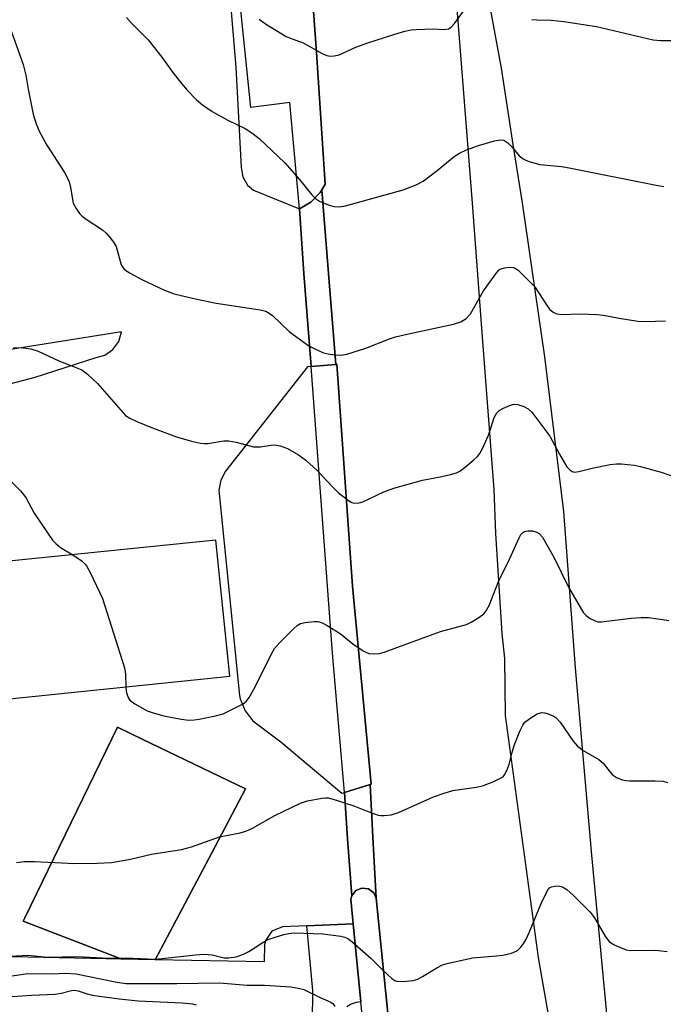
# Model space of a CAD drawing. Units: inches. Extents: x 1315758 to 1321758, y 477449 to 481450.
# Drawn here: x 1318130 to 1318277, y 479167 to 479392 of the extents above; entities that cross this region are included whole.
import ezdxf

# ---------------------------------------------------------------- set-up
doc = ezdxf.new("R2010")
doc.units = ezdxf.units.IN
doc.header["$MEASUREMENT"] = 0
for name, color, linetype in [('TRANS-Non Street Sidewalk', 7, 'Continuous'), ('TRANS-Parking Lot', 4, 'Continuous'), ('TRANS-Road', 130, 'Continuous'), ('TRANS-Street Sidewalk', 7, 'Continuous'), ('Undefined', 1, 'Continuous')]:
    doc.layers.add(name, color=color, linetype=linetype)

msp = doc.modelspace()

# ---------------------------------------------------------------- linework, layer by layer
at = {"layer": 'TRANS-Non Street Sidewalk'}
msp.add_lwpolyline([(1318196.8, 479165.06), (1318196.92, 479167.53), (1318196.87, 479169.96), (1318195.5, 479184.76), (1318206.14, 479185.19), (1318207.87, 479167.36), (1318206.75, 479167.2), (1318205.67, 479166.83), (1318204.66, 479166.24)], dxfattribs=at)
at = {"layer": 'TRANS-Parking Lot'}
for points in [[(1318202.11, 479313.05), (1318196.52, 479312.58), (1318194.86, 479333.83), (1318193.86, 479348.59), (1318196.46, 479350.15), (1318198.57, 479352.33), (1318198.95, 479352.97), (1318200.5, 479333.78)], [(1318160.82, 479177.01), (1318153.26, 479177.16), (1318130.69, 479185.78), (1318131.09, 479186.6), (1318152.2, 479230.14), (1318157.87, 479227.42), (1318181.52, 479216.06), (1318173.78, 479201.45)], [(1318211.35, 479191.03), (1318210.82, 479192.27), (1318209.61, 479193.18), (1318208.11, 479193.38), (1318206.71, 479192.81), (1318205.78, 479191.62), (1318204.8, 479204.63), (1318204.12, 479215.25), (1318209.96, 479217.03), (1318210.58, 479205.04)]]:
    msp.add_lwpolyline(points, close=True, dxfattribs=at)
for points in [[(1318177.12, 479406.37, 0), (1318179.27, 479380.94, 0), (1318180.53, 479358.01, 0), (1318180.87, 479355.89, 0), (1318181.95, 479354.03, 0), (1318183.35, 479352.83, 0), (1318193.86, 479348.59, 0), (1318194.86, 479333.83, 0), (1318196.52, 479312.58, 0), (1318195.7, 479312.51, 0), (1318176.95, 479288.61, 0), (1318175.85, 479286.62, 0), (1318175.43, 479284.28, 0), (1318180.13, 479237.37, 0), (1318180.3, 479236.61, 0), (1318181.38, 479233.91, 0), (1318183.14, 479231.59, 0), (1318189.56, 479226.79, 0), (1318203.54, 479215.07, 0), (1318204.12, 479215.25, 0), (1318204.8, 479204.63, 0), (1318205.78, 479191.62, 0), (1318205.55, 479190.82, 0), (1318206.14, 479185.19, 0), (1318195.5, 479184.76, 0), (1318189.92, 479184.54, 0), (1318187.48, 479183.52, 0), (1318186.13, 479181.48, 0), (1318185.8, 479180.46, 0), (1318185.78, 479176.49, 0), (1318160.82, 479177.01, 0), (1318173.78, 479201.45, 0), (1318181.52, 479216.06, 0), (1318157.87, 479227.42, 0), (1318152.2, 479230.14, 0), (1318131.09, 479186.6, 0), (1318130.69, 479185.78, 0), (1318153.26, 479177.16, 0), (1318077.89, 479178.73, 0)], [(1318114.79, 479305.23, 0), (1318133.39, 479310.16, 0), (1318147.39, 479314.65, 0), (1318149.32, 479315.18, 0), (1318151.19, 479316.45, 0), (1318152.52, 479318.28, 0), (1318153.14, 479320.46, 0), (1318106.2, 479313, 0)]]:
    msp.add_polyline3d(points, dxfattribs=at)
msp.add_polyline3d([(1318119.12, 479267.21, 0), (1318122.31, 479236.11, 0), (1318177.89, 479241.81, 0), (1318174.7, 479272.91, 0)], close=True, dxfattribs=at)
at = {"layer": 'TRANS-Road'}
for points in [[(1318276.81, 478749.21, 0), (1318270.99, 478779.24, 0), (1318270.08, 478784.37, 0), (1318261.45, 478827.22, 0), (1318254.37, 478865.78, 0), (1318247.35, 478907.34, 0), (1318241.77, 478940.39, 0), (1318234.33, 478997.55, 0), (1318229.86, 479035.28, 0), (1318221.78, 479096.25, 0), (1318216.95, 479136.22, 0), (1318211.35, 479191.03, 0), (1318210.58, 479205.04, 0), (1318209.96, 479217.03, 0), (1318210.25, 479217.12, 0), (1318205.95, 479262.38, 0), (1318202.39, 479313.08, 0), (1318202.11, 479313.05, 0), (1318200.5, 479333.78, 0), (1318198.95, 479352.97, 0), (1318199.73, 479354.25, 0), (1318197.71, 479384.31, 0), (1318195.2, 479418.97, 0)], [(1318229.07, 479404.12, 0), (1318233.34, 479349.87, 0), (1318235.6, 479319.27, 0), (1318238.22, 479284.47, 0), (1318238.63, 479274.38, 0), (1318240.12, 479251.54, 0), (1318240.69, 479245.87, 0), (1318240.87, 479232.82, 0), (1318248.35, 479177.49, 0), (1318258.81, 479117.86, 0), (1318263.55, 479093.74, 0), (1318271.75, 479051.95, 0), (1318274.94, 479026.09, 0), (1318281.88, 478975.99, 0)], [(1318278.2, 479033.18, 0), (1318271.12, 479094.29, 0), (1318271.06, 479094.82, 0), (1318265.9, 479145.38, 0), (1318260.62, 479200.91, 0), (1318256.92, 479243.68, 0), (1318254.24, 479279.43, 0), (1318249.9, 479314.76, 0), (1318244.78, 479349.98, 0), (1318242.64, 479363.29, 0), (1318240.04, 479380.7, 0), (1318236.35, 479400.59, 0)]]:
    msp.add_polyline3d(points, dxfattribs=at)
at = {"layer": 'TRANS-Street Sidewalk'}
for points in [[(1318198.95, 479352.97), (1318198.57, 479352.33), (1318196.46, 479350.15), (1318193.86, 479348.59), (1318191.63, 479372.88), (1318182.73, 479371.72), (1318179.89, 479399.27), (1318191.15, 479400.28), (1318187.44, 479445.21), (1318186.62, 479457.98), (1318191.32, 479458.2), (1318192.55, 479458.26), (1318193.07, 479450.65), (1318195.2, 479418.97), (1318197.71, 479384.31), (1318199.73, 479354.25)], [(1318209.96, 479217.03), (1318204.12, 479215.25), (1318201.39, 479247.07), (1318196.52, 479312.58), (1318202.11, 479313.05), (1318202.39, 479313.08), (1318205.95, 479262.38), (1318210.25, 479217.12)]]:
    msp.add_lwpolyline(points, close=True, dxfattribs=at)
msp.add_lwpolyline([(1318216.35, 479083.24), (1318207.87, 479167.36), (1318206.14, 479185.19), (1318205.55, 479190.82), (1318205.78, 479191.62), (1318206.71, 479192.81), (1318208.11, 479193.38), (1318209.61, 479193.18), (1318210.82, 479192.27), (1318211.35, 479191.03), (1318216.95, 479136.22)], dxfattribs=at)
at = {"layer": 'Undefined'}
for points, elevation in [([(1318126.51, 479393.33), (1318130.66, 479381.58), (1318131.29, 479379.14), (1318131.83, 479375.96), (1318132.98, 479370.22), (1318133.65, 479368.03), (1318134.37, 479366.17), (1318136.1, 479363.15), (1318140.1, 479356.86), (1318140.84, 479355.57), (1318141.16, 479354.78), (1318141.52, 479353.45), (1318142.14, 479349.91), (1318142.76, 479348.66), (1318143.58, 479347.51), (1318144.18, 479346.9), (1318145.11, 479346.21), (1318148.81, 479343.82), (1318149.67, 479343.04), (1318150.63, 479341.9), (1318151.51, 479340.71), (1318151.94, 479339.95), (1318153.11, 479335.82), (1318153.48, 479335.16), (1318153.95, 479334.67), (1318155.15, 479333.87), (1318157.98, 479332.33), (1318163, 479329.97), (1318165.22, 479329.18), (1318169.66, 479328.08), (1318174.76, 479327.01), (1318184.82, 479325.48), (1318186.15, 479325.17), (1318186.93, 479324.77), (1318187.63, 479324.22), (1318191.54, 479320.52), (1318195.98, 479317.31), (1318197.48, 479316.5), (1318199.31, 479315.71), (1318200.41, 479315.44), (1318201.83, 479315.24), (1318203.25, 479315.15), (1318204.63, 479315.38), (1318208.98, 479316.75), (1318214.41, 479318.86), (1318215.76, 479319.31), (1318218.78, 479320.06), (1318229.06, 479322.23), (1318230.7, 479322.74), (1318231.9, 479323.56), (1318232.9, 479324.61), (1318235.87, 479329.84), (1318238.91, 479334.05), (1318239.49, 479334.63), (1318239.95, 479334.9), (1318240.73, 479335.12), (1318241.84, 479335.25), (1318242.65, 479335.2), (1318243.14, 479335.03), (1318243.81, 479334.57), (1318245.06, 479333.39), (1318246.88, 479331.55), (1318247.6, 479330.73), (1318250.29, 479326.64), (1318250.98, 479325.7), (1318251.78, 479325.01), (1318252.68, 479324.56), (1318253.81, 479324.44), (1318257.97, 479324.6), (1318261.85, 479324.46), (1318263.3, 479324.3), (1318266.93, 479323.6), (1318271.16, 479322.93), (1318272.89, 479322.87), (1318277.52, 479322.96)], 158), ([(1318184.62, 479391.9), (1318186.04, 479390.89), (1318190.8, 479387.99), (1318191.56, 479387.64), (1318194.67, 479386.5), (1318198.99, 479384.11), (1318200.05, 479383.66), (1318200.88, 479383.49), (1318201.74, 479383.53), (1318202.88, 479383.81), (1318206.7, 479385.5), (1318209.21, 479386.44), (1318215.64, 479388.54), (1318217.91, 479389.17), (1318219.37, 479389.47), (1318220.54, 479389.61), (1318224.41, 479389.69), (1318226.93, 479389.6), (1318227.87, 479389.74), (1318228.5, 479390.1), (1318229.3, 479390.94), (1318231.92, 479394.61)], 154), ([(1318154.32, 479392.33), (1318155.46, 479390.99), (1318159.28, 479387.19), (1318162.35, 479383.28), (1318164.64, 479380.05), (1318166.83, 479377.2), (1318168.17, 479375.68), (1318170.33, 479373.5), (1318171.69, 479372.32), (1318173.86, 479370.86), (1318177.46, 479368.89), (1318181.54, 479366.84), (1318183.22, 479365.71), (1318184.59, 479364.65), (1318190.49, 479359.12), (1318193.78, 479355.35), (1318196.69, 479351.8), (1318197.47, 479350.99), (1318198.44, 479350.37), (1318200.64, 479349.44), (1318201.76, 479349.09), (1318202.89, 479349.03), (1318204.32, 479349.28), (1318217.54, 479352.94), (1318220.52, 479354.11), (1318222.07, 479354.89), (1318225.34, 479357.37), (1318229.16, 479360.57), (1318230.39, 479361.35), (1318232.03, 479362.06), (1318234.76, 479363.06), (1318238.39, 479364.12), (1318239.76, 479364.39), (1318240.52, 479364.27), (1318241.42, 479363.69), (1318242.45, 479362.7), (1318244.08, 479360.72), (1318244.94, 479359.98), (1318245.71, 479359.6), (1318246.53, 479359.31), (1318248.79, 479358.7), (1318253.75, 479358.25), (1318255.51, 479357.99), (1318275.37, 479354.02), (1318277.11, 479353.73)], 156), ([(1318246.92, 479391.88), (1318248.09, 479391.76), (1318251.34, 479391.68), (1318254.28, 479391.41), (1318261.75, 479390.23), (1318274.64, 479387.21), (1318276.39, 479387.09), (1318281.63, 479387.06)], 154), ([(1318128.44, 479316.9), (1318130.7, 479316.81), (1318132.39, 479316.58), (1318134.08, 479316.07), (1318138.8, 479313.82), (1318142.96, 479312.25), (1318144.05, 479311.78), (1318144.73, 479311.36), (1318145.38, 479310.84), (1318147.63, 479308.7), (1318154.08, 479301.4), (1318155.02, 479300.72), (1318156.65, 479299.97), (1318159.97, 479298.6), (1318165.74, 479296.47), (1318169.16, 479295.5), (1318171.17, 479295.02), (1318172.03, 479294.93), (1318172.88, 479294.97), (1318176.55, 479295.56), (1318177.67, 479295.6), (1318179.34, 479295.28), (1318183.3, 479294.2), (1318184.92, 479294.17), (1318187.3, 479294.62), (1318188.09, 479294.65), (1318189.44, 479294.4), (1318191.07, 479293.82), (1318193.61, 479292.34), (1318195.3, 479291.17), (1318197.9, 479288.81), (1318201.45, 479284.98), (1318202.72, 479283.72), (1318205.05, 479281.92), (1318205.79, 479281.51), (1318206.33, 479281.36), (1318207.46, 479281.38), (1318208.3, 479281.62), (1318213.14, 479283.95), (1318215.38, 479284.73), (1318221.94, 479286.61), (1318226.38, 479287.41), (1318228.34, 479287.87), (1318229.71, 479288.28), (1318230.47, 479288.64), (1318231.42, 479289.32), (1318233.68, 479291.2), (1318234.54, 479292), (1318235.08, 479292.66), (1318235.74, 479293.94), (1318237.01, 479296.88), (1318237.52, 479298.23), (1318238.35, 479300.92), (1318238.92, 479301.99), (1318239.48, 479302.49), (1318240.49, 479303.04), (1318242.1, 479303.72), (1318242.91, 479303.93), (1318243.73, 479303.9), (1318245.08, 479303.44), (1318246.1, 479302.92), (1318246.94, 479302.16), (1318251.06, 479296.62), (1318253.3, 479292.51), (1318254.97, 479289.67), (1318255.74, 479288.85), (1318256.19, 479288.6), (1318256.69, 479288.45), (1318257.72, 479288.54), (1318260.71, 479289.36), (1318264.83, 479290.16), (1318266.3, 479290.34), (1318267.46, 479290.31), (1318270.35, 479289.98), (1318271.78, 479289.74), (1318276.47, 479288.38), (1318281.75, 479286.59)], 160), ([(1318126.77, 479287.45), (1318130.07, 479284.16), (1318130.78, 479283.34), (1318131.35, 479282.49), (1318133.22, 479279.05), (1318137.38, 479272.9), (1318138.16, 479272.09), (1318139.23, 479271.2), (1318142.06, 479269.56)], 162), ([(1318154.14, 479239.37), (1318154.25, 479238.39), (1318154.44, 479237.54), (1318154.73, 479236.75), (1318155.05, 479236.31), (1318156.19, 479235.46), (1318159.04, 479233.87), (1318160.38, 479233.4), (1318162.86, 479232.77), (1318166.82, 479231.95), (1318168.56, 479231.77), (1318169.74, 479231.8), (1318170.91, 479231.94), (1318174.65, 479232.75), (1318176.35, 479233.22), (1318177.92, 479233.92), (1318180.22, 479235.08), (1318180.95, 479235.5), (1318181.62, 479236), (1318182.32, 479236.91), (1318183.64, 479239.23), (1318187.27, 479246.62), (1318188.11, 479248.1), (1318189.28, 479249.43), (1318192.43, 479252.61), (1318193.31, 479253.38), (1318194.04, 479253.8), (1318195.16, 479254.07), (1318197.21, 479254.32), (1318198.06, 479254.31), (1318198.87, 479254.09), (1318200.15, 479253.4), (1318203.15, 479251.51), (1318206.05, 479249.18), (1318208.39, 479247.57), (1318209.13, 479247.18), (1318209.65, 479247.01), (1318211, 479246.89), (1318212.09, 479246.97), (1318213.22, 479247.29), (1318226.06, 479252.04), (1318232.01, 479253.6), (1318233.06, 479254.11), (1318234.8, 479255.2), (1318235.96, 479256.06), (1318236.52, 479256.69), (1318237.16, 479257.94), (1318239.35, 479263.41), (1318241.85, 479268.57), (1318244.01, 479273.41), (1318244.44, 479274.14), (1318244.81, 479274.54), (1318245.25, 479274.83), (1318246, 479275), (1318247.08, 479274.98), (1318247.86, 479274.8), (1318248.58, 479274.38), (1318249.35, 479273.56), (1318251.97, 479269), (1318255.31, 479262.13), (1318258.29, 479257), (1318258.78, 479256.27), (1318259.36, 479255.64), (1318260.27, 479255.01), (1318261.26, 479254.5), (1318262.03, 479254.25), (1318262.83, 479254.22), (1318269.64, 479255.05), (1318271.92, 479255.22), (1318273.61, 479255.17), (1318276.83, 479254.77), (1318278.27, 479254.53)], 162), ([(1318142.06, 479269.56), (1318144.15, 479268.1), (1318144.78, 479267.5), (1318145.12, 479267.03), (1318145.96, 479265.47), (1318148.79, 479259.56), (1318153.84, 479243.68), (1318154.09, 479242.23), (1318154.14, 479239.37)], 162), ([(1318129.18, 479199.18), (1318130.93, 479199.42), (1318133.29, 479199.44), (1318142.46, 479198.96), (1318147.6, 479199.06), (1318150.88, 479199.23), (1318155.18, 479200), (1318159.97, 479201.09), (1318166.87, 479202.16), (1318169.12, 479202.82), (1318175.58, 479205.1), (1318180.3, 479206.01), (1318181.6, 479206.36), (1318183.09, 479207.08), (1318188.19, 479209.99), (1318194.03, 479212.77), (1318195.7, 479213.32), (1318198.91, 479213.94), (1318199.78, 479214.02), (1318200.36, 479213.99), (1318201.78, 479213.65), (1318206.28, 479212.19), (1318209.34, 479210.92), (1318211.83, 479210.07), (1318212.39, 479209.95), (1318213.19, 479209.92), (1318214.79, 479210.1), (1318216.43, 479210.67), (1318224.43, 479214.19), (1318226.65, 479215.01), (1318228.92, 479215.64), (1318234.19, 479216.44), (1318235.63, 479216.73), (1318238.29, 479217.75), (1318240.05, 479218.61), (1318240.46, 479218.94), (1318240.79, 479219.36), (1318241.41, 479220.63), (1318241.79, 479221.72), (1318242.44, 479224.37), (1318242.9, 479225.92), (1318244.22, 479229.25), (1318244.85, 479230.58), (1318245.36, 479231.25), (1318246.46, 479232.12), (1318248.15, 479233.17), (1318249.15, 479233.51), (1318249.92, 479233.45), (1318250.71, 479233.21), (1318251.73, 479232.77), (1318252.43, 479232.34), (1318253.4, 479231.25), (1318256.37, 479226.95), (1318257.41, 479225.79), (1318258.68, 479224.78), (1318262.28, 479222.73), (1318263.21, 479221.88), (1318264.81, 479219.85), (1318265.39, 479219.23), (1318266.3, 479218.63), (1318267.6, 479218.13), (1318268.43, 479217.96), (1318269.3, 479217.89), (1318275.12, 479217.87), (1318276.86, 479217.77), (1318277.98, 479217.53)], 164), ([(1318126.37, 479177.74), (1318131.84, 479178.02), (1318136.13, 479177.55), (1318142.96, 479177.72), (1318150.27, 479177.39), (1318155.71, 479177.38), (1318160.78, 479177.15), (1318162.48, 479177.26), (1318170.08, 479178.14), (1318172.07, 479178.25), (1318173.85, 479178.08), (1318176.6, 479177.44), (1318177.69, 479177.4), (1318179.38, 479177.68), (1318181, 479178.26), (1318182.28, 479178.89), (1318185.67, 479181.06), (1318186.67, 479181.61), (1318188.01, 479182.11), (1318190.23, 479182.75), (1318191.36, 479183), (1318192.65, 479183.11), (1318199.2, 479182.89), (1318203.32, 479182.39), (1318204.17, 479182.17), (1318204.87, 479181.84), (1318205.81, 479181.14), (1318210.23, 479177.27), (1318212.81, 479174.67), (1318214.93, 479172.73), (1318215.61, 479172.27), (1318216.11, 479172.1), (1318217.51, 479172.05), (1318219.82, 479172.29), (1318220.92, 479172.59), (1318221.94, 479173.14), (1318225.19, 479175.17), (1318226.51, 479175.81), (1318227.62, 479176.17), (1318233.35, 479177.46), (1318238.89, 479177.88), (1318240.34, 479178.06), (1318242.31, 479178.51), (1318243.35, 479178.94), (1318243.8, 479179.28), (1318244.4, 479179.89), (1318245.13, 479180.8), (1318245.59, 479181.54), (1318246.43, 479183.4), (1318249.05, 479189.87), (1318250.5, 479192.79), (1318251, 479193.43), (1318251.41, 479193.69), (1318252.14, 479193.84), (1318252.93, 479193.85), (1318253.95, 479193.64), (1318254.92, 479193.03), (1318256.47, 479191.64), (1318260.27, 479187.89), (1318261.3, 479186.55), (1318263.76, 479182.25), (1318264.6, 479181.15), (1318265.57, 479180.51), (1318267.74, 479179.54), (1318268.58, 479179.27), (1318269.43, 479179.14), (1318275.24, 479179.16), (1318277.89, 479178.88)], 166), ([(1318124.94, 479172.89), (1318131.77, 479173.87), (1318137.22, 479173.76), (1318140.4, 479173.95), (1318142.77, 479173.77), (1318151.67, 479171.92), (1318154.13, 479171.57), (1318165.82, 479171.53), (1318175.56, 479171.75), (1318181.89, 479171.19), (1318185.81, 479171.16), (1318191.87, 479170.77), (1318193.5, 479170.53), (1318194.82, 479170.17), (1318198.57, 479168.36), (1318201, 479167.32), (1318201.55, 479166.9), (1318201.91, 479166.34)], 168), ([(1318128.18, 479168.6), (1318132.61, 479168.89), (1318137.99, 479169.13), (1318139.33, 479169.37), (1318141.69, 479169.98), (1318142.46, 479170.04), (1318143.25, 479169.89), (1318145.33, 479169.19), (1318146.44, 479168.92), (1318152.64, 479168.07), (1318156.95, 479167.63), (1318167.02, 479167.17), (1318169.35, 479166.91), (1318170.19, 479166.7)], 170)]:
    msp.add_lwpolyline(points, dxfattribs=dict(at, elevation=elevation))

doc.saveas('drawing.dxf')
